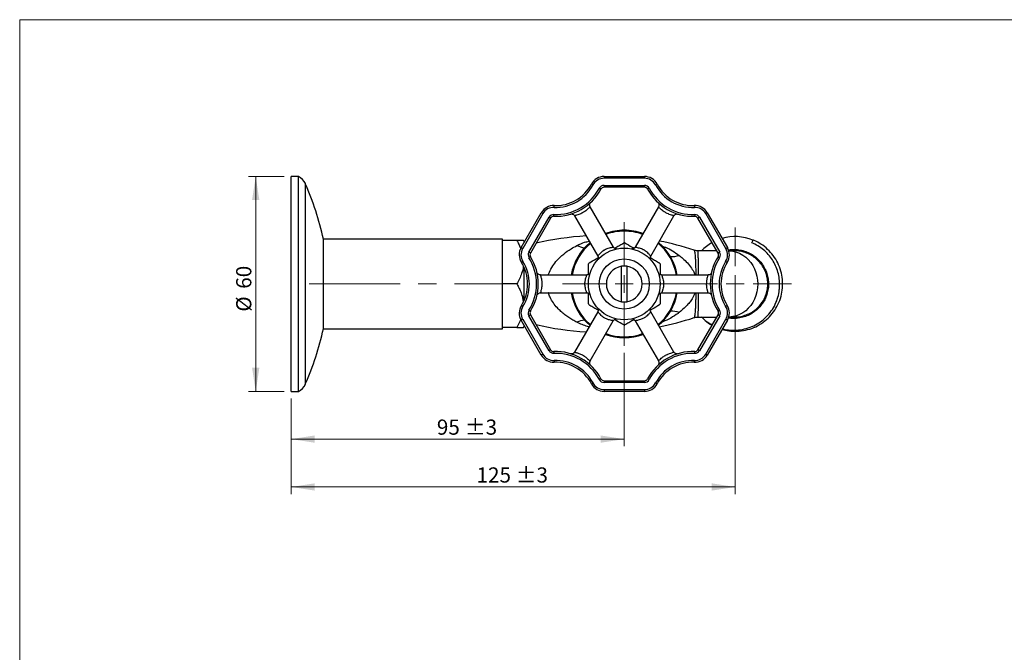
# Model space of a CAD drawing. Units: millimetres. Extents: x 5 to 292, y 5 to 205.
# Drawn here: x 5 to 142, y 117 to 205 of the extents above; entities that cross this region are included whole.
import ezdxf

# ---------------------------------------------------------------- set-up
doc = ezdxf.new("R2010")
doc.units = ezdxf.units.MM
doc.linetypes.add('CENTERX2', pattern=[20.32, 12.7, -2.54, 2.54, -2.54])
doc.styles.add('SLDTEXTSTYLE0', font='TXT', dxfattribs={"width": 0.75})
doc.dimstyles.new('SLDDIMSTYLE0', dxfattribs={"dimtxt": 2.116667, "dimasz": 3.302, "dimexe": 0, "dimexo": 0.0625, "dimgap": 0.529167, "dimtad": 1, "dimdec": 0, "dimlfac": 2, "dimrnd": 1e-09, "dimzin": 12, "dimdsep": 46, "dimtxsty": 'SLDTEXTSTYLE0', "dimsah": 1, "dimcen": 0.09, "dimadec": 0, "dimazin": 3, "dimtol": 1, "dimtp": 3, "dimtm": 3, "dimtfac": 1, "dimtdec": 0, "dimtofl": 0, "dimtmove": 0, "dimatfit": 3, "dimfxl": 0, "dimfrac": 2, "dimtolj": 1, "dimarcsym": 0})
doc.dimstyles.new('SLDDIMSTYLE1', dxfattribs={"dimtxt": 2.116667, "dimasz": 3.302, "dimexe": 0, "dimexo": 0.0625, "dimgap": 0.529167, "dimtad": 1, "dimdec": 0, "dimlfac": 2, "dimrnd": 1e-09, "dimzin": 12, "dimdsep": 46, "dimtxsty": 'SLDTEXTSTYLE0', "dimsah": 1, "dimcen": 0.09, "dimadec": 0, "dimazin": 3, "dimtfac": 1, "dimtdec": 0, "dimtofl": 0, "dimtmove": 0, "dimatfit": 3, "dimfxl": 0, "dimfrac": 2, "dimtolj": 1, "dimtzin": 12, "dimarcsym": 0})

# ---------------------------------------------------------------- blocks, each defined once
blk = doc.blocks.new('_D_1')
at = {"color": 7, "linetype": 'Continuous', "lineweight": 18}
for p, q in [((104.9, 167.12), (104.9, 138.79)), ((42.9, 152.12), (42.9, 138.79)), ((42.9, 139.79), (104.9, 139.79))]:
    blk.add_line(p, q, dxfattribs=at)
for points in [[(42.9, 139.79), (46.2, 139.28), (46.2, 140.3)], [(104.9, 139.79), (101.6, 140.3), (101.6, 139.28)]]:
    blk.add_solid(points, dxfattribs=at)
at = {"color": 7, "linetype": 'Continuous', "lineweight": 18, "char_height": 2.117, "attachment_point": 1, "style": 'SLDTEXTSTYLE0'}
for s, insert in [('125', (68.78, 142.52)), ('±3', (74.26, 142.52))]:
    blk.add_mtext(s, dxfattribs=dict(at, insert=insert))
blk = doc.blocks.new('_D_2')
at = {"color": 7, "linetype": 'Continuous', "lineweight": 18}
for p, q in [((89.4, 158.5), (89.4, 145.47)), ((42.9, 152.12), (42.9, 145.47)), ((89.4, 146.47), (42.9, 146.47))]:
    blk.add_line(p, q, dxfattribs=at)
for points in [[(42.9, 146.47), (46.2, 145.96), (46.2, 146.98)], [(89.4, 146.47), (86.1, 146.98), (86.1, 145.96)]]:
    blk.add_solid(points, dxfattribs=at)
at = {"color": 7, "linetype": 'Continuous', "lineweight": 18, "char_height": 2.117, "attachment_point": 1, "style": 'SLDTEXTSTYLE0'}
for s, insert in [('95', (63.24, 149.2)), ('±3', (67.16, 149.2))]:
    blk.add_mtext(s, dxfattribs=dict(at, insert=insert))
blk = doc.blocks.new('_D_3')
at = {"color": 7, "linetype": 'Continuous', "lineweight": 18}
for p, q in [((41.9, 183.12), (36.95, 183.12)), ((37.95, 153.12), (37.95, 183.12)), ((41.9, 153.12), (36.95, 153.12))]:
    blk.add_line(p, q, dxfattribs=at)
for points in [[(37.95, 183.12), (37.44, 179.82), (38.46, 179.82)], [(37.95, 153.12), (38.46, 156.43), (37.44, 156.43)]]:
    blk.add_solid(points, dxfattribs=at)
at = {"color": 7, "linetype": 'Continuous', "lineweight": 18, "char_height": 2.117, "attachment_point": 1, "rotation": 90, "style": 'SLDTEXTSTYLE0'}
for s, insert in [('60', (35.22, 167.45)), ('%%c', (35.22, 164.25))]:
    blk.add_mtext(s, dxfattribs=dict(at, insert=insert))
blk = doc.blocks.new('SW_CENTERMARKSYMBOL_0')
at = {"color": 0, "linetype": 'Continuous', "lineweight": 18}
for p, q in [((0, 2.5), (0, 7.86)), ((-2.5, 0), (-7.86, 0)), ((0, 0), (-1.25, 0)), ((0, 0), (0, 1.25)), ((0, 0), (0, -1.25)), ((0, 0), (1.25, 0)), ((2.5, 0), (7.86, 0)), ((0, -2.5), (0, -7.86))]:
    blk.add_line(p, q, dxfattribs=at)
blk = doc.blocks.new('SW_CENTERMARKSYMBOL_1')
at = {"color": 0, "linetype": 'Continuous', "lineweight": 18}
for p, q in [((0, 2.5), (0, 8.625)), ((-2.5, 0), (-8.625, 0)), ((0, 0), (-1.25, 0)), ((0, 0), (0, 1.25)), ((0, 0), (0, -1.25)), ((0, 0), (1.25, 0)), ((2.5, 0), (8.625, 0)), ((0, -2.5), (0, -8.625))]:
    blk.add_line(p, q, dxfattribs=at)

msp = doc.modelspace()

# ---------------------------------------------------------------- linework, layer by layer
at = {"color": 7, "linetype": 'Continuous', "lineweight": 18}
for p, q in [((5, 5), (5, 205)), ((5, 205), (292, 205))]:
    msp.add_line(p, q, dxfattribs=at)
at = {"color": 7, "linetype": 'Continuous', "lineweight": 25}
for p, q in [((43.9, 183.12), (42.9, 183.12)), ((42.9, 153.12), (42.9, 183.12)), ((43.9, 153.12), (43.9, 183.12)), ((86.58, 183.12), (86.58, 182.87)), ((86.58, 183.12), (92.22, 183.12)), ((92.22, 182.87), (86.58, 182.87)), ((92.22, 183.12), (92.22, 182.87)), ((86.58, 181.87), (92.22, 181.87)), ((86.58, 181.87), (86.58, 181.62)), ((92.22, 181.62), (86.58, 181.62)), ((92.22, 181.87), (92.22, 181.62)), ((87.88, 173.27), (84.63, 178.88)), ((94.17, 178.88), (90.93, 173.27)), ((75, 173.19), (77.82, 178.06)), ((78.04, 177.94), (75.22, 173.06)), ((76.09, 172.56), (78.9, 177.44)), ((82.47, 177.63), (85.71, 172.02)), ((93.09, 172.02), (96.33, 177.63)), ((99.9, 177.44), (102.72, 172.56)), ((103.58, 173.06), (100.77, 177.94)), ((100.98, 178.06), (103.8, 173.19)), ((79.12, 177.31), (76.3, 172.44)), ((102.5, 172.44), (99.68, 177.31)), ((72.4, 174.37), (47.4, 174.37)), ((47.4, 161.87), (47.4, 174.37)), ((72.4, 174.19), (72.4, 174.37)), ((72.4, 172.47), (72.4, 174.19)), ((74.4, 174.19), (72.4, 174.19)), ((75.4, 174.12), (75.34, 174.19)), ((75.4, 174.12), (75.4, 173.88)), ((72.4, 169.84), (72.4, 172.47)), ((75.4, 170.45), (75.4, 168.12)), ((89.03, 165.65), (89.03, 170.6)), ((89.78, 170.6), (89.78, 165.65)), ((72.4, 168.12), (72.4, 169.84)), ((84.18, 169.37), (77.7, 169.37)), ((101.1, 169.37), (94.62, 169.37)), ((74.4, 168.12), (72.4, 168.12)), ((72.4, 166.41), (72.4, 168.12)), ((75.4, 168.12), (75.4, 165.8)), ((72.4, 163.78), (72.4, 166.41)), ((77.7, 166.87), (84.18, 166.87)), ((94.62, 166.87), (101.1, 166.87)), ((72.4, 162.06), (72.4, 163.78)), ((78.9, 158.81), (76.09, 163.69)), ((76.3, 163.81), (79.12, 158.94)), ((85.71, 164.23), (82.47, 158.62)), ((96.33, 158.62), (93.09, 164.23)), ((99.68, 158.94), (102.5, 163.81)), ((102.72, 163.69), (99.9, 158.81)), ((77.82, 158.19), (75, 163.06)), ((75.22, 163.19), (78.04, 158.31)), ((75.4, 162.37), (75.4, 162.12)), ((84.63, 157.37), (87.87, 162.98)), ((90.93, 162.98), (94.17, 157.37)), ((100.35, 163.33), (100.19, 163.49)), ((100.77, 158.31), (103.58, 163.19)), ((103.8, 163.06), (100.98, 158.19)), ((47.4, 161.87), (72.4, 161.87)), ((72.4, 161.87), (72.4, 162.06)), ((74.4, 162.06), (72.4, 162.06)), ((75.34, 162.06), (75.4, 162.12)), ((86.58, 154.62), (92.22, 154.62)), ((86.58, 154.62), (86.58, 154.37)), ((92.22, 154.37), (86.58, 154.37)), ((92.22, 154.62), (92.22, 154.37)), ((42.9, 153.12), (43.9, 153.12)), ((86.58, 153.37), (92.22, 153.37)), ((86.58, 153.37), (86.58, 153.12)), ((92.22, 153.12), (86.58, 153.12)), ((92.22, 153.37), (92.22, 153.12))]:
    msp.add_line(p, q, dxfattribs=at)
at = {"color": 8, "linetype": 'Continuous', "lineweight": 25}
msp.add_line((44.88, 154.12), (44.88, 182.12), dxfattribs=at)
at = {"color": 7, "linetype": 'CENTERX2', "lineweight": 18}
msp.add_line((45.4, 168.12), (74.4, 168.12), dxfattribs=at)
at = {"color": 7, "linetype": 'Continuous', "lineweight": 25, "flags": 128}
for points in [[(85.04, 181.94), (85, 181.97), (84.95, 181.99), (84.92, 182.01), (84.88, 182.03), (84.86, 182.04), (84.83, 182.05), (84.82, 182.06), (84.82, 182.06)], [(86.14, 181.36), (86.14, 181.36), (86.13, 181.37), (86.11, 181.38), (86.08, 181.39), (86.04, 181.41), (86.01, 181.43), (85.97, 181.45), (85.92, 181.48)], [(92.88, 181.48), (92.84, 181.45), (92.8, 181.43), (92.76, 181.41), (92.72, 181.39), (92.7, 181.38), (92.68, 181.37), (92.66, 181.36), (92.66, 181.36)], [(93.99, 182.06), (93.98, 182.06), (93.97, 182.05), (93.95, 182.04), (93.92, 182.03), (93.89, 182.01), (93.85, 181.99), (93.81, 181.97), (93.76, 181.94)], [(79.61, 178.81), (79.62, 178.86), (79.62, 178.91), (79.62, 178.95), (79.62, 178.99), (79.62, 179.02), (79.62, 179.04), (79.62, 179.06), (79.62, 179.06)], [(99.18, 179.06), (99.18, 179.06), (99.18, 179.04), (99.18, 179.02), (99.18, 178.99), (99.18, 178.95), (99.19, 178.91), (99.19, 178.86), (99.19, 178.81)], [(78.04, 177.94), (77.99, 177.96), (77.95, 177.99), (77.92, 178.01), (77.88, 178.03), (77.86, 178.04), (77.84, 178.05), (77.82, 178.06), (77.82, 178.06)], [(79.12, 177.31), (79.11, 177.32), (79.1, 177.32), (79.08, 177.34), (79.06, 177.35), (79.02, 177.37), (78.98, 177.39), (78.94, 177.41), (78.9, 177.44)], [(79.57, 177.56), (79.57, 177.57), (79.57, 177.58), (79.57, 177.61), (79.57, 177.64), (79.57, 177.67), (79.58, 177.72), (79.58, 177.76), (79.58, 177.81)], [(99.22, 177.81), (99.23, 177.76), (99.23, 177.72), (99.23, 177.67), (99.23, 177.64), (99.23, 177.61), (99.23, 177.58), (99.23, 177.57), (99.23, 177.56)], [(99.9, 177.44), (99.86, 177.41), (99.82, 177.39), (99.78, 177.37), (99.75, 177.35), (99.72, 177.34), (99.7, 177.32), (99.69, 177.32), (99.68, 177.31)], [(100.98, 178.06), (100.98, 178.06), (100.97, 178.05), (100.95, 178.04), (100.92, 178.03), (100.89, 178.01), (100.85, 177.99), (100.81, 177.96), (100.77, 177.94)], [(75.22, 173.06), (75.18, 173.08), (75.14, 173.11), (75.1, 173.13), (75.07, 173.15), (75.04, 173.16), (75.02, 173.18), (75.01, 173.18), (75, 173.19)], [(76.3, 172.44), (76.3, 172.44), (76.29, 172.44), (76.27, 172.46), (76.24, 172.47), (76.21, 172.49), (76.17, 172.51), (76.13, 172.54), (76.09, 172.56)], [(76.31, 171.92), (76.31, 171.92), (76.29, 171.91), (76.28, 171.9), (76.25, 171.88), (76.22, 171.86), (76.18, 171.84), (76.14, 171.81), (76.1, 171.79)], [(102.7, 171.79), (102.66, 171.81), (102.62, 171.84), (102.59, 171.86), (102.55, 171.88), (102.53, 171.9), (102.51, 171.91), (102.5, 171.92), (102.49, 171.92)], [(102.72, 172.56), (102.68, 172.54), (102.63, 172.51), (102.6, 172.49), (102.56, 172.47), (102.54, 172.46), (102.52, 172.44), (102.51, 172.44), (102.5, 172.44)], [(103.8, 173.19), (103.8, 173.18), (103.78, 173.18), (103.76, 173.16), (103.74, 173.15), (103.7, 173.13), (103.67, 173.11), (103.63, 173.08), (103.58, 173.06)], [(75.25, 171.26), (75.21, 171.23), (75.17, 171.21), (75.13, 171.18), (75.1, 171.16), (75.08, 171.15), (75.06, 171.13), (75.04, 171.13), (75.04, 171.12)], [(103.76, 171.12), (103.76, 171.13), (103.75, 171.13), (103.73, 171.15), (103.7, 171.16), (103.67, 171.18), (103.63, 171.21), (103.59, 171.23), (103.55, 171.26)], [(75.25, 164.99), (75.21, 165.02), (75.17, 165.04), (75.13, 165.07), (75.1, 165.09), (75.08, 165.1), (75.06, 165.12), (75.04, 165.12), (75.04, 165.13)], [(103.76, 165.13), (103.76, 165.12), (103.75, 165.12), (103.73, 165.1), (103.7, 165.09), (103.67, 165.07), (103.63, 165.04), (103.59, 165.02), (103.55, 164.99)], [(76.3, 163.81), (76.3, 163.81), (76.29, 163.8), (76.27, 163.79), (76.24, 163.78), (76.21, 163.76), (76.17, 163.74), (76.13, 163.71), (76.09, 163.69)], [(76.31, 164.33), (76.31, 164.33), (76.29, 164.34), (76.28, 164.35), (76.25, 164.37), (76.22, 164.39), (76.18, 164.41), (76.14, 164.44), (76.1, 164.46)], [(102.7, 164.46), (102.66, 164.44), (102.62, 164.41), (102.59, 164.39), (102.55, 164.37), (102.53, 164.35), (102.51, 164.34), (102.5, 164.33), (102.49, 164.33)], [(102.72, 163.69), (102.68, 163.71), (102.63, 163.74), (102.6, 163.76), (102.56, 163.78), (102.54, 163.79), (102.52, 163.8), (102.51, 163.81), (102.5, 163.81)], [(75.22, 163.19), (75.18, 163.16), (75.14, 163.14), (75.1, 163.12), (75.07, 163.1), (75.04, 163.09), (75.02, 163.07), (75.01, 163.07), (75, 163.06)], [(103.8, 163.06), (103.8, 163.07), (103.78, 163.07), (103.76, 163.09), (103.74, 163.1), (103.7, 163.12), (103.67, 163.14), (103.63, 163.16), (103.58, 163.19)], [(78.04, 158.31), (77.99, 158.29), (77.95, 158.26), (77.92, 158.24), (77.88, 158.22), (77.86, 158.21), (77.84, 158.19), (77.82, 158.19), (77.82, 158.19)], [(79.12, 158.94), (79.11, 158.93), (79.1, 158.93), (79.08, 158.91), (79.06, 158.9), (79.02, 158.88), (78.98, 158.86), (78.94, 158.83), (78.9, 158.81)], [(79.57, 158.69), (79.57, 158.68), (79.57, 158.67), (79.57, 158.64), (79.57, 158.61), (79.57, 158.57), (79.58, 158.53), (79.58, 158.48), (79.58, 158.44)], [(99.22, 158.44), (99.23, 158.48), (99.23, 158.53), (99.23, 158.57), (99.23, 158.61), (99.23, 158.64), (99.23, 158.67), (99.23, 158.68), (99.23, 158.69)], [(99.9, 158.81), (99.86, 158.83), (99.82, 158.86), (99.78, 158.88), (99.75, 158.9), (99.72, 158.91), (99.7, 158.93), (99.69, 158.93), (99.68, 158.94)], [(100.98, 158.19), (100.98, 158.19), (100.97, 158.19), (100.95, 158.21), (100.92, 158.22), (100.89, 158.24), (100.85, 158.26), (100.81, 158.29), (100.77, 158.31)], [(79.61, 157.44), (79.62, 157.39), (79.62, 157.34), (79.62, 157.3), (79.62, 157.26), (79.62, 157.23), (79.62, 157.21), (79.62, 157.19), (79.62, 157.19)], [(99.18, 157.19), (99.18, 157.19), (99.18, 157.21), (99.18, 157.23), (99.18, 157.26), (99.18, 157.3), (99.19, 157.34), (99.19, 157.39), (99.19, 157.44)], [(85.04, 154.3), (85, 154.28), (84.95, 154.26), (84.92, 154.24), (84.88, 154.22), (84.86, 154.21), (84.83, 154.2), (84.82, 154.19), (84.82, 154.19)], [(86.14, 154.89), (86.14, 154.89), (86.13, 154.88), (86.11, 154.87), (86.08, 154.86), (86.04, 154.84), (86.01, 154.82), (85.97, 154.8), (85.92, 154.77)], [(92.88, 154.77), (92.84, 154.8), (92.8, 154.82), (92.76, 154.84), (92.72, 154.86), (92.7, 154.87), (92.68, 154.88), (92.66, 154.89), (92.66, 154.89)], [(93.99, 154.19), (93.98, 154.19), (93.97, 154.2), (93.95, 154.21), (93.92, 154.22), (93.89, 154.24), (93.85, 154.26), (93.81, 154.28), (93.76, 154.3)]]:
    msp.add_lwpolyline(points, dxfattribs=at)
at = {"color": 8, "linetype": 'Continuous', "lineweight": 25, "flags": 128}
msp.add_lwpolyline([(103.99, 172.75), (104.1, 172.75), (104.58, 172.69), (105.05, 172.58), (105.51, 172.4), (105.94, 172.16), (106.35, 171.87), (106.72, 171.52), (107.05, 171.13), (107.34, 170.7), (107.59, 170.23), (107.78, 169.73), (107.92, 169.21), (108, 168.67), (108.03, 168.12), (108, 167.58), (107.92, 167.04), (107.78, 166.52), (107.59, 166.02), (107.34, 165.55), (107.05, 165.12), (106.72, 164.73), (106.35, 164.38), (105.94, 164.09), (105.51, 163.85), (105.05, 163.67), (104.58, 163.56), (104.1, 163.5), (103.99, 163.5)], dxfattribs=at)
at = {"color": 7, "linetype": 'Continuous', "lineweight": 25}
for radius in [5, 3.5]:
    msp.add_circle((89.4, 168.12), radius, dxfattribs=at)
for centre, radius, start, end in [((43.05, 181.32), 2, 23.8789, 64.797), ((86.58, 181.12), 2, 90, 152.06), ((86.58, 181.12), 1.75, 90, 152.06), ((92.22, 181.12), 2, 27.94, 90), ((92.22, 181.12), 1.75, 27.94, 90), ((8.3, 165.93), 40, 12.1842, 23.8789), ((79.83, 184.71), 6.9, 267.94, 332.06), ((79.83, 184.71), 5.9, 267.94, 332.06), ((79.83, 184.71), 5.65, 267.94, 332.06), ((86.58, 181.12), 0.75, 90, 152.06), ((86.58, 181.12), 0.5, 90, 152.06), ((92.22, 181.12), 0.75, 27.94, 90), ((92.22, 181.12), 0.5, 27.94, 90), ((98.98, 184.71), 6.9, 207.94, 272.06), ((98.98, 184.71), 5.9, 207.94, 272.06), ((98.98, 184.71), 5.65, 207.94, 272.06), ((79.83, 184.71), 7.15, 267.94, 332.06), ((98.98, 184.71), 7.15, 207.94, 272.06), ((79.55, 177.06), 2, 87.94, 150), ((79.55, 177.06), 1.75, 87.94, 150), ((99.25, 177.06), 2, 30, 92.06), ((99.25, 177.06), 1.75, 30, 92.06), ((79.55, 177.06), 0.75, 87.94, 150), ((79.55, 177.06), 0.5, 87.94, 150), ((99.25, 177.06), 0.75, 30, 92.06), ((99.25, 177.06), 0.5, 30, 92.06), ((86.4, 134.1), 40.78, 93.2417, 103.2076), ((89.4, 168.12), 7.5, 90, 110.4059), ((89.4, 168.12), 7.37, 90, 110.2417), ((89.4, 168.12), 7.5, 69.5941, 90), ((89.4, 168.12), 7.37, 69.7583, 90), ((104.9, 168.12), 6.61, 68.0315, 106.2009), ((89.4, 168.12), 7.5, 129.5941, 170.4059), ((89.4, 168.12), 7.37, 129.7583, 170.2417), ((89.4, 168.12), 5.73, 89.1975, 90.8025), ((89.4, 168.12), 7.38, 9.7583, 50.2417), ((89.4, 168.12), 7.5, 9.5941, 50.4059), ((86.4, 134.1), 40.78, 71.7503, 78.8411), ((104.9, 168.12), 6.61, 119.336, 135.508), ((76.73, 172.19), 2, 150, 212.06), ((76.73, 172.19), 1.75, 150, 212.06), ((76.73, 172.19), 0.75, 150, 212.06), ((76.73, 172.19), 0.5, 150, 212.06), ((70.25, 168.12), 7.15, 327.94, 32.06), ((108.55, 168.12), 7.15, 147.94, 212.06), ((102.07, 172.19), 0.5, 327.94, 30), ((102.07, 172.19), 0.75, 327.94, 30), ((102.07, 172.19), 1.75, 327.94, 30), ((102.07, 172.19), 2, 327.94, 30), ((70.25, 168.12), 5.65, 327.94, 32.06), ((70.25, 168.12), 5.9, 327.94, 32.06), ((70.25, 168.12), 6.9, 327.94, 32.06), ((89.4, 168.12), 5.73, 149.1975, 150.8025), ((89.4, 168.12), 2.5, 98.6269, 261.3731), ((89.4, 168.12), 2.5, 81.3731, 98.6269), ((89.4, 168.12), 2.5, 278.6269, 81.3731), ((89.4, 168.12), 5.73, 29.1975, 30.8025), ((108.55, 168.12), 6.9, 147.94, 212.06), ((108.55, 168.12), 5.9, 147.94, 212.06), ((108.55, 168.12), 5.65, 147.94, 212.06), ((89.4, 168.12), 7.5, 189.5941, 230.4059), ((89.4, 168.12), 7.38, 189.7583, 230.2417), ((89.4, 168.12), 7.38, 309.7583, 350.2417), ((89.4, 168.12), 7.5, 309.5941, 350.4059), ((76.73, 164.06), 2, 147.94, 210), ((76.73, 164.06), 1.75, 147.94, 210), ((89.4, 168.12), 5.73, 209.1975, 210.8025), ((89.4, 168.12), 2.5, 261.3731, 278.6269), ((89.4, 168.12), 5.73, 329.1975, 330.8025), ((102.07, 164.06), 1.75, 330, 32.06), ((102.07, 164.06), 2, 330, 32.06), ((76.73, 164.06), 0.75, 147.94, 210), ((76.73, 164.06), 0.5, 147.94, 210), ((102.07, 164.06), 0.5, 330, 32.06), ((102.07, 164.06), 0.75, 330, 32.06), ((86.4, 202.15), 40.78, 256.7924, 266.7583), ((89.4, 168.12), 5.73, 269.1975, 270.8025), ((86.4, 202.15), 40.78, 281.1589, 288.2564), ((8.3, 170.32), 40, 336.1211, 347.8158), ((89.4, 168.12), 7.5, 249.5941, 290.4059), ((89.4, 168.12), 7.38, 249.7583, 290.2417), ((79.55, 159.19), 2, 210, 272.06), ((79.55, 159.19), 1.75, 210, 272.06), ((79.55, 159.19), 0.75, 210, 272.06), ((79.55, 159.19), 0.5, 210, 272.06), ((79.83, 151.54), 7.15, 27.94, 92.06), ((79.83, 151.54), 6.9, 27.94, 92.06), ((98.98, 151.54), 7.15, 87.94, 152.06), ((98.98, 151.54), 6.9, 87.94, 152.06), ((99.25, 159.19), 2, 267.94, 330), ((99.25, 159.19), 1.75, 267.94, 330), ((99.25, 159.19), 0.75, 267.94, 330), ((99.25, 159.19), 0.5, 267.94, 330), ((79.83, 151.54), 5.9, 27.94, 92.06), ((79.83, 151.54), 5.65, 27.94, 92.06), ((98.98, 151.54), 5.9, 87.94, 152.06), ((98.98, 151.54), 5.65, 87.94, 152.06), ((43.05, 154.93), 2, 295.203, 336.1211), ((86.58, 155.12), 2, 207.94, 270), ((86.58, 155.12), 1.75, 207.94, 270), ((86.58, 155.12), 0.75, 207.94, 270), ((86.58, 155.12), 0.5, 207.94, 270), ((92.22, 155.12), 0.5, 270, 332.06), ((92.22, 155.12), 0.75, 270, 332.06), ((92.22, 155.12), 1.75, 270, 332.06), ((92.22, 155.12), 2, 270, 332.06)]:
    msp.add_arc(centre, radius, start, end, dxfattribs=at)
at = {"color": 8, "linetype": 'Continuous', "lineweight": 25}
for centre, radius, start, end in [((84.33, 176.93), 3.78, 245.9211, 262.7782), ((95.94, 175.82), 3.88, 268.7953, 286.8613), ((95.94, 160.43), 3.88, 73.1387, 91.2047), ((84.33, 159.32), 3.78, 97.2218, 114.0789)]:
    msp.add_arc(centre, radius, start, end, dxfattribs=at)
for points, knots in [([(84.63, 178.88), (84.63, 178.88), (84.64, 178.89), (84.6, 178.85), (84.51, 178.77), (84.38, 178.64), (84.18, 178.46), (83.93, 178.27), (83.7, 178.11), (83.45, 177.97), (83.16, 177.85), (82.86, 177.75), (82.63, 177.68), (82.5, 177.64), (82.46, 177.63), (82.47, 177.64), (82.47, 177.64)], [0, 0, 0, 0, 0.025204, 0.125641, 0.200089, 0.276404, 0.374095, 0.443672, 0.485902, 0.542249, 0.602072, 0.684475, 0.806161, 0.899581, 0.995879, 1, 1, 1, 1]), ([(96.33, 177.64), (96.33, 177.64), (96.34, 177.63), (96.29, 177.65), (96.17, 177.68), (95.99, 177.73), (95.74, 177.81), (95.45, 177.93), (95.19, 178.06), (94.96, 178.2), (94.71, 178.39), (94.46, 178.6), (94.29, 178.77), (94.2, 178.86), (94.16, 178.89), (94.17, 178.88), (94.17, 178.88)], [0, 0, 0, 0, 0.025204, 0.125641, 0.200089, 0.276404, 0.374095, 0.443672, 0.485902, 0.542249, 0.602072, 0.684475, 0.806161, 0.899581, 0.995879, 1, 1, 1, 1]), ([(78.81, 169.37), (78.86, 169.5), (79, 169.95), (79.4, 170.66), (80.07, 171.52), (80.94, 172.32), (81.88, 172.99), (82.52, 173.33), (82.79, 173.48)], [0, 0, 0, 0, 0.066119, 0.229149, 0.397959, 0.613866, 0.834473, 1, 1, 1, 1]), ([(82.79, 173.48), (82.8, 173.48), (83.15, 173.66), (83.7, 173.9), (84.29, 174.05), (84.51, 174.1)], [0, 0, 0, 0, 0.01712, 0.644341, 1, 1, 1, 1]), ([(85.72, 172.02), (85.72, 172.02), (85.72, 172.02), (85.77, 172.09), (85.88, 172.22), (86.07, 172.42), (86.3, 172.64), (86.5, 172.8), (86.7, 172.92), (86.92, 173.02), (87.21, 173.12), (87.46, 173.19), (87.65, 173.23), (87.79, 173.25), (87.87, 173.26), (87.87, 173.26), (87.87, 173.26)], [0, 0, 0, 0, 0.05469, 0.14988, 0.244895, 0.348578, 0.421329, 0.47608, 0.502831, 0.556069, 0.61334, 0.704646, 0.775026, 0.845524, 0.940002, 1, 1, 1, 1]), ([(90.93, 173.26), (90.93, 173.26), (90.93, 173.26), (91.02, 173.25), (91.19, 173.22), (91.45, 173.16), (91.76, 173.07), (92, 172.97), (92.21, 172.86), (92.4, 172.72), (92.63, 172.52), (92.81, 172.34), (92.95, 172.19), (93.04, 172.08), (93.09, 172.02), (93.09, 172.02), (93.09, 172.02)], [0, 0, 0, 0, 0.05469, 0.14988, 0.244895, 0.348578, 0.421329, 0.47608, 0.502831, 0.556069, 0.61334, 0.704646, 0.775026, 0.845524, 0.940002, 1, 1, 1, 1]), ([(94.69, 173.41), (94.85, 173.35), (95.36, 173.17), (96.16, 172.75), (96.76, 172.32), (97.06, 172.11)], [0, 0, 0, 0, 0.179608, 0.587182, 1, 1, 1, 1]), ([(97.06, 172.11), (97.23, 171.97), (97.63, 171.65), (98.23, 171.06), (98.77, 170.38), (99.13, 169.81), (99.24, 169.47), (99.28, 169.37)], [0, 0, 0, 0, 0.1862572, 0.4454424, 0.7086894, 0.9164195, 1, 1, 1, 1]), ([(99.44, 169.37), (99.43, 169.61), (99.42, 170.09), (99.41, 170.76), (99.38, 171.39), (99.35, 171.91), (99.31, 172.34), (99.27, 172.62), (99.22, 172.78), (99.19, 172.81), (99.17, 172.82)], [0, 0, 0, 0, 0.120291, 0.253385, 0.383523, 0.517459, 0.64884, 0.784077, 0.896291, 1, 1, 1, 1]), ([(99.64, 172.75), (99.64, 172.74), (99.65, 172.72), (99.66, 172.56), (99.68, 172.28), (99.69, 171.87), (99.71, 171.35), (99.72, 170.74), (99.73, 170.08), (99.73, 169.6), (99.73, 169.37)], [0, 0, 0, 0, 0.111399, 0.225093, 0.355384, 0.489511, 0.618554, 0.751386, 0.879658, 1, 1, 1, 1]), ([(103.91, 172.89), (103.92, 172.89), (104.22, 172.96), (104.79, 172.96), (105.6, 172.88), (106.36, 172.67), (107.09, 172.33), (107.76, 171.88), (108.34, 171.33), (108.82, 170.69), (109.19, 169.98), (109.43, 169.22), (109.55, 168.43), (109.54, 167.64), (109.39, 166.85), (109.12, 166.1), (108.72, 165.4), (108.21, 164.78), (107.59, 164.24), (106.9, 163.81), (106.13, 163.5), (105.25, 163.31), (104.5, 163.27), (104.03, 163.35), (103.91, 163.37)], [0, 0, 0, 0, 0.002756, 0.055003, 0.101274, 0.148706, 0.196085, 0.244768, 0.291716, 0.33997, 0.386688, 0.434715, 0.481386, 0.529371, 0.576193, 0.624339, 0.671539, 0.720081, 0.768, 0.817293, 0.865555, 0.915172, 0.978406, 1, 1, 1, 1]), ([(106.81, 163.96), (107.04, 164.09), (107.5, 164.34), (108.05, 164.81), (108.49, 165.31), (108.79, 165.75), (109.06, 166.27), (109.28, 166.87), (109.43, 167.63), (109.45, 168.42), (109.33, 169.19), (109.09, 169.93), (108.73, 170.62), (108.25, 171.24), (107.68, 171.77), (107.02, 172.2), (106.31, 172.51), (105.57, 172.71), (105.06, 172.74), (104.81, 172.75)], [0, 0, 0, 0, 0.06272, 0.127296, 0.174806, 0.223115, 0.253264, 0.314956, 0.37845, 0.43998, 0.503301, 0.564809, 0.628101, 0.689717, 0.753113, 0.815005, 0.878672, 0.93877, 1, 1, 1, 1]), ([(77.7, 169.37), (77.7, 169.37), (77.7, 169.37), (77.72, 169.29), (77.75, 169.16), (77.8, 168.98), (77.85, 168.72), (77.89, 168.42), (77.9, 168.21), (77.9, 168.02), (77.89, 167.89), (77.87, 167.68), (77.83, 167.44), (77.77, 167.17), (77.73, 166.98), (77.7, 166.89), (77.7, 166.88), (77.7, 166.88)], [0, 0, 0, 0, 0.057014, 0.155188, 0.224656, 0.295843, 0.386528, 0.444186, 0.497892, 0.505894, 0.558995, 0.569394, 0.638604, 0.733926, 0.829402, 0.928943, 1, 1, 1, 1]), ([(84.18, 166.88), (84.18, 166.88), (84.19, 166.88), (84.15, 166.96), (84.09, 167.13), (84.01, 167.38), (83.94, 167.7), (83.91, 167.95), (83.9, 168.19), (83.92, 168.42), (83.98, 168.73), (84.05, 168.97), (84.11, 169.16), (84.16, 169.29), (84.18, 169.37), (84.18, 169.37), (84.18, 169.37)], [0, 0, 0, 0, 0.05469, 0.14988, 0.244895, 0.348578, 0.421329, 0.47608, 0.502831, 0.556069, 0.61334, 0.704646, 0.775026, 0.845524, 0.940002, 1, 1, 1, 1]), ([(94.62, 169.37), (94.62, 169.37), (94.62, 169.37), (94.65, 169.29), (94.71, 169.12), (94.79, 168.87), (94.86, 168.55), (94.9, 168.3), (94.9, 168.06), (94.89, 167.83), (94.83, 167.52), (94.76, 167.28), (94.69, 167.09), (94.65, 166.96), (94.62, 166.88), (94.62, 166.88), (94.62, 166.88)], [0, 0, 0, 0, 0.05469, 0.14988, 0.244895, 0.348578, 0.421329, 0.47608, 0.502831, 0.556069, 0.61334, 0.704646, 0.775026, 0.845524, 0.940002, 1, 1, 1, 1]), ([(101.1, 166.88), (101.1, 166.88), (101.1, 166.88), (101.08, 166.96), (101.05, 167.09), (101.01, 167.27), (100.95, 167.53), (100.91, 167.83), (100.9, 168.04), (100.9, 168.23), (100.91, 168.36), (100.93, 168.57), (100.97, 168.81), (101.03, 169.08), (101.08, 169.27), (101.1, 169.36), (101.1, 169.37), (101.1, 169.37)], [0, 0, 0, 0, 0.057014, 0.155188, 0.224656, 0.295843, 0.386528, 0.444186, 0.497892, 0.505894, 0.558995, 0.569394, 0.638604, 0.733926, 0.829402, 0.928943, 1, 1, 1, 1]), ([(82.79, 162.77), (82.6, 162.87), (82.02, 163.18), (81.27, 163.68), (80.56, 164.27), (80.02, 164.81), (79.48, 165.46), (79.08, 166.18), (78.85, 166.66), (78.81, 166.87), (78.8, 166.87)], [0, 0, 0, 0, 0.1136062, 0.3504889, 0.4715423, 0.5925525, 0.7421585, 0.8952062, 0.9991665, 1, 1, 1, 1]), ([(99.28, 166.87), (99.24, 166.78), (99.12, 166.42), (98.81, 165.93), (98.4, 165.4), (97.84, 164.79), (97.38, 164.4), (97.06, 164.14)], [0, 0, 0, 0, 0.0836379, 0.3066014, 0.4775608, 0.6486089, 1, 1, 1, 1]), ([(99.17, 163.45), (99.19, 163.45), (99.22, 163.46), (99.27, 163.65), (99.31, 163.95), (99.35, 164.38), (99.38, 164.91), (99.41, 165.54), (99.42, 166.17), (99.43, 166.62), (99.44, 166.84), (99.44, 166.87)], [0, 0, 0, 0, 0.101341, 0.231319, 0.364984, 0.494243, 0.627192, 0.756048, 0.8886, 0.982014, 1, 1, 1, 1]), ([(99.73, 166.87), (99.73, 166.85), (99.73, 166.64), (99.73, 166.2), (99.72, 165.57), (99.71, 164.96), (99.7, 164.44), (99.68, 164.02), (99.67, 163.71), (99.65, 163.53), (99.64, 163.52), (99.64, 163.52)], [0, 0, 0, 0, 0.013851, 0.107772, 0.235393, 0.366709, 0.494713, 0.626406, 0.755175, 0.887626, 1, 1, 1, 1]), ([(87.85, 162.99), (87.86, 162.99), (87.89, 162.98), (87.8, 163), (87.64, 163.02), (87.38, 163.08), (87.07, 163.17), (86.81, 163.27), (86.59, 163.39), (86.38, 163.54), (86.14, 163.75), (85.97, 163.94), (85.84, 164.08), (85.74, 164.2), (85.73, 164.22), (85.72, 164.22)], [0, 0, 0, 0, 0.040063, 0.135268, 0.230324, 0.339336, 0.414757, 0.47073, 0.507853, 0.562055, 0.620646, 0.715904, 0.789092, 0.862398, 1, 1, 1, 1]), ([(93.09, 164.23), (93.09, 164.23), (93.09, 164.23), (93.03, 164.16), (92.92, 164.03), (92.74, 163.83), (92.5, 163.61), (92.3, 163.45), (92.1, 163.33), (91.88, 163.23), (91.59, 163.13), (91.34, 163.06), (91.15, 163.02), (91.01, 163), (90.93, 162.99), (90.93, 162.99), (90.94, 162.99)], [0, 0, 0, 0, 0.05469, 0.14988, 0.244895, 0.348578, 0.421329, 0.47608, 0.502831, 0.556069, 0.61334, 0.704646, 0.775026, 0.845524, 0.940002, 1, 1, 1, 1]), ([(97.06, 164.14), (97.01, 164.1), (96.64, 163.81), (95.89, 163.36), (95.13, 162.97), (94.71, 162.83), (94.67, 162.82)], [0, 0, 0, 0, 0.0735463, 0.5186192, 0.963991, 1, 1, 1, 1]), ([(84.5, 162.14), (84.43, 162.15), (84.09, 162.23), (83.52, 162.44), (83.03, 162.66), (82.79, 162.77)], [0, 0, 0, 0, 0.11423, 0.557148, 1, 1, 1, 1]), ([(82.47, 158.61), (82.47, 158.61), (82.46, 158.62), (82.5, 158.61), (82.59, 158.58), (82.76, 158.53), (83, 158.46), (83.29, 158.35), (83.49, 158.25), (83.67, 158.16), (83.85, 158.05), (84.09, 157.86), (84.34, 157.65), (84.51, 157.49), (84.61, 157.39), (84.64, 157.36), (84.63, 157.37), (84.63, 157.37)], [0, 0, 0, 0, 0.009493, 0.09547, 0.174733, 0.256016, 0.360739, 0.423162, 0.480447, 0.490021, 0.540897, 0.60031, 0.681919, 0.801956, 0.895559, 0.992093, 1, 1, 1, 1]), ([(94.18, 157.37), (94.18, 157.37), (94.17, 157.37), (94.23, 157.42), (94.33, 157.52), (94.47, 157.65), (94.66, 157.82), (94.9, 158.01), (95.07, 158.12), (95.25, 158.22), (95.36, 158.27), (95.55, 158.36), (95.78, 158.45), (96.04, 158.53), (96.23, 158.59), (96.32, 158.61), (96.33, 158.61), (96.33, 158.61)], [0, 0, 0, 0, 0.057014, 0.155188, 0.224656, 0.295843, 0.386528, 0.444186, 0.497892, 0.505894, 0.558995, 0.569394, 0.638604, 0.733926, 0.829402, 0.928943, 1, 1, 1, 1])]:
    msp.add_open_spline(points, degree=3, knots=knots, dxfattribs=at)
at = {"color": 7, "linetype": 'Continuous', "lineweight": 25}
for points, knots in [([(84.64, 178.89), (84.63, 178.91), (84.59, 178.96), (84.57, 179.07), (84.56, 179.19), (84.59, 179.29), (84.62, 179.37), (84.65, 179.42), (84.67, 179.44), (84.67, 179.45)], [0, 0, 0, 0, 0.11943, 0.346251, 0.541165, 0.709362, 0.851081, 0.964449, 1, 1, 1, 1]), ([(94.12, 179.45), (94.13, 179.45), (94.16, 179.41), (94.21, 179.32), (94.24, 179.18), (94.23, 179.04), (94.2, 178.93), (94.17, 178.89), (94.17, 178.89)], [0, 0, 0, 0, 0.00668, 0.282603, 0.468086, 0.737686, 0.98873, 1, 1, 1, 1]), ([(81.95, 177.88), (81.96, 177.88), (82.01, 177.89), (82.11, 177.89), (82.25, 177.84), (82.37, 177.76), (82.45, 177.69), (82.47, 177.64), (82.47, 177.63)], [0, 0, 0, 0, 0.00668, 0.282604, 0.468086, 0.737686, 0.988729, 1, 1, 1, 1]), ([(96.34, 177.63), (96.35, 177.65), (96.38, 177.71), (96.46, 177.79), (96.57, 177.85), (96.66, 177.88), (96.75, 177.89), (96.81, 177.88), (96.84, 177.88), (96.84, 177.88)], [0, 0, 0, 0, 0.11943, 0.346251, 0.541164, 0.709361, 0.851081, 0.964448, 1, 1, 1, 1]), ([(74.4, 174.19), (74.52, 173.98), (74.72, 173.61), (74.88, 173.22), (74.95, 173.05)], [0, 0, 0, 0, 0.554541, 1, 1, 1, 1]), ([(75.33, 174.19), (75.31, 174.19), (75.28, 174.19), (74.95, 174.19), (74.59, 174.19), (74.4, 174.19)], [0, 0, 0, 0, 0.295277, 0.633216, 1, 1, 1, 1]), ([(88.34, 173.02), (88.32, 173.02), (88.27, 173.01), (88.19, 173.03), (88.08, 173.07), (87.96, 173.15), (87.9, 173.23), (87.88, 173.27)], [0, 0, 0, 0, 0.094203, 0.248106, 0.43914, 0.754868, 1, 1, 1, 1]), ([(88.03, 173.11), (88.09, 173.14), (88.35, 173.29), (88.78, 173.54), (89.14, 173.75), (89.32, 173.85)], [0, 0, 0, 0, 0.134803, 0.565687, 1, 1, 1, 1]), ([(89.48, 173.85), (89.81, 173.66), (90.23, 173.42), (90.68, 173.16), (90.77, 173.11)], [0, 0, 0, 0, 0.791366, 1, 1, 1, 1]), ([(90.92, 173.27), (90.91, 173.25), (90.89, 173.2), (90.81, 173.13), (90.72, 173.06), (90.63, 173.03), (90.55, 173.02), (90.49, 173.01), (90.47, 173.02), (90.46, 173.02)], [0, 0, 0, 0, 0.099632, 0.336294, 0.540551, 0.716271, 0.86314, 0.978796, 1, 1, 1, 1]), ([(103.07, 161.79), (103.37, 161.71), (104.05, 161.53), (105.16, 161.49), (106.34, 161.64), (107.49, 162), (108.56, 162.57), (109.49, 163.32), (110.28, 164.22), (110.89, 165.25), (111.32, 166.38), (111.52, 167.56), (111.52, 168.76), (111.3, 169.94), (110.86, 171.06), (110.24, 172.09), (109.44, 172.98), (108.53, 173.68), (107.82, 174.07), (107.43, 174.23), (107.37, 174.25)], [0, 0, 0, 0, 0.046581, 0.10517, 0.164352, 0.224479, 0.284563, 0.343621, 0.4023, 0.462212, 0.522424, 0.581939, 0.640397, 0.699981, 0.760202, 0.820065, 0.87868, 0.937825, 0.990678, 1, 1, 1, 1]), ([(111.08, 167.89), (111.09, 168.21), (111.08, 168.53), (111, 169.15), (110.94, 169.46), (110.69, 170.38), (110.43, 170.96), (109.91, 171.75), (109.72, 172.01), (109.3, 172.48), (109.07, 172.7), (108.59, 173.1), (108.33, 173.28), (107.79, 173.6), (107.51, 173.74), (107.21, 173.86)], [0, 0, 0, 0, 0.125, 0.125, 0.25, 0.25, 0.5, 0.5, 0.625, 0.625, 0.75, 0.75, 0.875, 0.875, 1, 1, 1, 1]), ([(85.71, 172.01), (85.72, 172), (85.75, 171.95), (85.78, 171.85), (85.78, 171.73), (85.77, 171.64), (85.74, 171.56), (85.71, 171.51), (85.7, 171.49), (85.7, 171.49)], [0, 0, 0, 0, 0.099632, 0.336294, 0.540551, 0.716271, 0.863139, 0.978796, 1, 1, 1, 1]), ([(93.11, 171.49), (93.1, 171.51), (93.07, 171.55), (93.04, 171.62), (93.02, 171.74), (93.03, 171.89), (93.07, 171.98), (93.1, 172.02)], [0, 0, 0, 0, 0.094203, 0.248106, 0.43914, 0.754868, 1, 1, 1, 1]), ([(99.64, 172.75), (99.63, 172.75), (99.53, 172.74), (99.38, 172.76), (99.23, 172.81), (99.18, 172.83)], [0, 0, 0, 0, 0.01172, 0.6379501, 1, 1, 1, 1]), ([(102.32, 172.75), (102.18, 172.75), (101.85, 172.75), (101.25, 172.75), (100.57, 172.75), (100.02, 172.75), (99.71, 172.75), (99.64, 172.75)], [0, 0, 0, 0, 0.177879, 0.431143, 0.681078, 0.92737, 1, 1, 1, 1]), ([(104.76, 172.75), (104.75, 172.75), (104.7, 172.75), (104.54, 172.75), (104.29, 172.75), (104.06, 172.75), (103.95, 172.75)], [0, 0, 0, 0, 0.09209, 0.3935, 0.696239, 1, 1, 1, 1]), ([(104.81, 172.75), (104.81, 172.75), (104.79, 172.75), (104.78, 172.75), (104.76, 172.75)], [0, 0, 0, 0, 0.116708, 1, 1, 1, 1]), ([(75.3, 170.61), (75.3, 170.59), (75.3, 170.24), (75.11, 169.65), (74.79, 168.83), (74.53, 168.36), (74.4, 168.12)], [0, 0, 0, 0, 0.016987, 0.400664, 0.698959, 1, 1, 1, 1]), ([(84.4, 169.43), (84.4, 169.71), (84.4, 170.22), (84.4, 170.7), (84.4, 170.92)], [0, 0, 0, 0, 0.546697, 1, 1, 1, 1]), ([(84.48, 171.06), (84.81, 171.25), (85.23, 171.49), (85.68, 171.75), (85.77, 171.8)], [0, 0, 0, 0, 0.791366, 1, 1, 1, 1]), ([(93.03, 171.8), (93.09, 171.77), (93.35, 171.62), (93.78, 171.37), (94.14, 171.16), (94.32, 171.06)], [0, 0, 0, 0, 0.134803, 0.565687, 1, 1, 1, 1]), ([(94.4, 170.92), (94.4, 170.7), (94.4, 170.22), (94.4, 169.71), (94.4, 169.43)], [0, 0, 0, 0, 0.4515219, 1, 1, 1, 1]), ([(77.7, 169.38), (77.68, 169.38), (77.62, 169.37), (77.52, 169.4), (77.41, 169.46), (77.34, 169.53), (77.28, 169.6), (77.25, 169.65), (77.24, 169.68), (77.23, 169.69)], [0, 0, 0, 0, 0.082457, 0.315121, 0.514259, 0.686347, 0.831992, 0.949517, 1, 1, 1, 1]), ([(84.63, 169.65), (84.62, 169.63), (84.6, 169.59), (84.55, 169.53), (84.46, 169.45), (84.33, 169.38), (84.23, 169.38), (84.18, 169.38)], [0, 0, 0, 0, 0.094203, 0.248106, 0.43914, 0.754868, 1, 1, 1, 1]), ([(94.62, 169.38), (94.6, 169.38), (94.54, 169.37), (94.44, 169.4), (94.34, 169.45), (94.26, 169.52), (94.21, 169.58), (94.18, 169.62), (94.17, 169.65), (94.17, 169.65)], [0, 0, 0, 0, 0.099631, 0.336294, 0.540551, 0.716271, 0.863139, 0.978796, 1, 1, 1, 1]), ([(101.57, 169.7), (101.57, 169.68), (101.55, 169.65), (101.51, 169.58), (101.43, 169.49), (101.31, 169.41), (101.19, 169.37), (101.12, 169.38), (101.1, 169.38)], [0, 0, 0, 0, 0.059988, 0.207177, 0.403004, 0.653874, 0.896081, 1, 1, 1, 1]), ([(74.4, 168.12), (74.52, 167.92), (74.74, 167.51), (75.02, 166.86), (75.22, 166.24), (75.27, 165.83), (75.3, 165.65)], [0, 0, 0, 0, 0.262462, 0.524804, 0.796539, 1, 1, 1, 1]), ([(103.11, 161.87), (103.13, 161.87), (103.49, 161.74), (104.25, 161.67), (105.36, 161.67), (106.45, 161.88), (107.48, 162.26), (108.42, 162.81), (109.25, 163.5), (109.95, 164.33), (110.5, 165.26), (110.87, 166.26), (111.05, 167.15), (111.07, 167.7), (111.08, 167.89)], [0, 0, 0, 0, 0.004403, 0.100744, 0.197073, 0.292916, 0.388759, 0.482716, 0.576673, 0.670663, 0.764648, 0.856675, 0.948701, 1, 1, 1, 1]), ([(77.23, 166.55), (77.24, 166.57), (77.25, 166.6), (77.29, 166.67), (77.37, 166.76), (77.49, 166.84), (77.61, 166.88), (77.68, 166.87), (77.7, 166.87)], [0, 0, 0, 0, 0.059988, 0.207177, 0.403004, 0.653874, 0.896081, 1, 1, 1, 1]), ([(84.19, 166.87), (84.2, 166.87), (84.27, 166.88), (84.36, 166.85), (84.47, 166.79), (84.54, 166.73), (84.59, 166.67), (84.62, 166.63), (84.63, 166.6), (84.63, 166.6)], [0, 0, 0, 0, 0.099631, 0.336294, 0.540551, 0.716271, 0.863139, 0.978796, 1, 1, 1, 1]), ([(84.4, 165.33), (84.4, 165.63), (84.4, 166.12), (84.4, 166.63), (84.4, 166.82)], [0, 0, 0, 0, 0.629631, 1, 1, 1, 1]), ([(94.17, 166.6), (94.18, 166.62), (94.2, 166.66), (94.25, 166.72), (94.34, 166.8), (94.47, 166.86), (94.57, 166.87), (94.62, 166.87)], [0, 0, 0, 0, 0.094203, 0.248106, 0.43914, 0.754868, 1, 1, 1, 1]), ([(94.4, 166.82), (94.4, 166.63), (94.4, 166.11), (94.4, 165.63), (94.4, 165.33)], [0, 0, 0, 0, 0.368046, 1, 1, 1, 1]), ([(101.1, 166.87), (101.12, 166.87), (101.18, 166.88), (101.28, 166.85), (101.39, 166.79), (101.47, 166.72), (101.52, 166.65), (101.55, 166.6), (101.56, 166.57), (101.57, 166.56)], [0, 0, 0, 0, 0.082457, 0.315121, 0.514259, 0.686347, 0.831992, 0.949517, 1, 1, 1, 1]), ([(85.77, 164.45), (85.71, 164.48), (85.46, 164.63), (85.02, 164.88), (84.66, 165.09), (84.48, 165.19)], [0, 0, 0, 0, 0.1371827, 0.5668814, 1, 1, 1, 1]), ([(94.32, 165.19), (93.99, 165), (93.57, 164.76), (93.12, 164.5), (93.03, 164.45)], [0, 0, 0, 0, 0.791366, 1, 1, 1, 1]), ([(85.7, 164.75), (85.71, 164.73), (85.74, 164.68), (85.77, 164.59), (85.78, 164.46), (85.77, 164.33), (85.72, 164.26), (85.7, 164.23)], [0, 0, 0, 0, 0.129189, 0.305375, 0.53336, 0.821954, 1, 1, 1, 1]), ([(93.1, 164.24), (93.09, 164.25), (93.05, 164.3), (93.03, 164.4), (93.02, 164.52), (93.04, 164.61), (93.07, 164.69), (93.09, 164.74), (93.1, 164.76), (93.11, 164.76)], [0, 0, 0, 0, 0.099632, 0.336294, 0.540551, 0.716271, 0.863139, 0.978796, 1, 1, 1, 1]), ([(104.76, 163.53), (104.94, 163.52), (105.37, 163.51), (106.07, 163.66), (106.56, 163.86), (106.81, 163.96)], [0, 0, 0, 0, 0.249223, 0.619256, 1, 1, 1, 1]), ([(74.95, 163.21), (74.89, 163.07), (74.75, 162.67), (74.53, 162.3), (74.4, 162.06)], [0, 0, 0, 0, 0.366936, 1, 1, 1, 1]), ([(87.88, 162.98), (87.88, 162.98), (87.89, 163.03), (87.96, 163.09), (88.05, 163.17), (88.14, 163.21), (88.23, 163.23), (88.29, 163.24), (88.33, 163.23), (88.34, 163.23)], [0, 0, 0, 0, 0.003745, 0.254816, 0.469477, 0.655026, 0.812209, 0.939293, 1, 1, 1, 1]), ([(89.32, 162.4), (88.99, 162.59), (88.57, 162.83), (88.12, 163.09), (88.03, 163.14)], [0, 0, 0, 0, 0.791397, 1, 1, 1, 1]), ([(90.77, 163.14), (90.71, 163.11), (90.46, 162.96), (90.02, 162.71), (89.66, 162.5), (89.48, 162.4)], [0, 0, 0, 0, 0.134803, 0.565687, 1, 1, 1, 1]), ([(90.47, 163.23), (90.48, 163.23), (90.53, 163.24), (90.61, 163.22), (90.73, 163.18), (90.85, 163.1), (90.9, 163.02), (90.93, 162.98)], [0, 0, 0, 0, 0.094203, 0.248106, 0.43914, 0.754868, 1, 1, 1, 1]), ([(99.18, 163.42), (99.24, 163.44), (99.39, 163.49), (99.55, 163.5), (99.64, 163.5)], [0, 0, 0, 0, 0.4131068, 1, 1, 1, 1]), ([(99.64, 163.5), (99.71, 163.5), (100.02, 163.5), (100.57, 163.5), (101.25, 163.5), (101.85, 163.5), (102.18, 163.5), (102.32, 163.5)], [0, 0, 0, 0, 0.072447, 0.318788, 0.568772, 0.822086, 1, 1, 1, 1]), ([(100.35, 163.33), (100.62, 163.1), (101.04, 162.75), (101.53, 162.51), (101.7, 162.43)], [0, 0, 0, 0, 0.648945, 1, 1, 1, 1]), ([(100.51, 163.21), (100.57, 163.14), (100.91, 162.8), (101.33, 162.56), (101.67, 162.37)], [0, 0, 0, 0, 0.198407, 1, 1, 1, 1]), ([(103.95, 163.5), (104.06, 163.5), (104.29, 163.5), (104.54, 163.5), (104.7, 163.5), (104.75, 163.5), (104.76, 163.5)], [0, 0, 0, 0, 0.303842, 0.606662, 0.908152, 1, 1, 1, 1]), ([(74.4, 162.06), (74.59, 162.06), (74.95, 162.06), (75.22, 162.06), (75.33, 162.06), (75.33, 162.06), (75.33, 162.06)], [0, 0, 0, 0, 0.366706, 0.693858, 0.862662, 1, 1, 1, 1]), ([(82.47, 158.62), (82.44, 158.58), (82.4, 158.51), (82.3, 158.44), (82.2, 158.39), (82.1, 158.37), (82.03, 158.36), (81.98, 158.37), (81.96, 158.37), (81.96, 158.37)], [0, 0, 0, 0, 0.21032, 0.421677, 0.604472, 0.761166, 0.891048, 0.991767, 1, 1, 1, 1]), ([(96.85, 158.37), (96.83, 158.37), (96.79, 158.36), (96.71, 158.37), (96.59, 158.39), (96.47, 158.46), (96.38, 158.54), (96.35, 158.6), (96.34, 158.62)], [0, 0, 0, 0, 0.059989, 0.207178, 0.403004, 0.653874, 0.89608, 1, 1, 1, 1]), ([(84.68, 156.8), (84.66, 156.83), (84.62, 156.89), (84.58, 157), (84.56, 157.13), (84.58, 157.26), (84.62, 157.33), (84.64, 157.36)], [0, 0, 0, 0, 0.186495, 0.342389, 0.58118, 0.829606, 1, 1, 1, 1]), ([(94.16, 157.36), (94.17, 157.35), (94.21, 157.3), (94.23, 157.2), (94.24, 157.08), (94.22, 156.97), (94.19, 156.89), (94.16, 156.84), (94.14, 156.81), (94.13, 156.81)], [0, 0, 0, 0, 0.082459, 0.315122, 0.514261, 0.686347, 0.831993, 0.949516, 1, 1, 1, 1])]:
    msp.add_open_spline(points, degree=3, knots=knots, dxfattribs=at)
msp.add_open_spline([(107.21, 173.86), (107.27, 173.99), (107.32, 174.12), (107.37, 174.25)], degree=3, dxfattribs=at)

# ---------------------------------------------------------------- block references
at = {"color": 7, "linetype": 'Continuous', "lineweight": 18}
for name, p in [('SW_CENTERMARKSYMBOL_1', (89.4, 168.12)), ('SW_CENTERMARKSYMBOL_0', (104.9, 168.12))]:
    msp.add_blockref(name, p, dxfattribs=at)

# ---------------------------------------------------------------- dimensions: what is measured, and where the dimension line sits
dim = msp.add_linear_dim(base=(37.95, 183.12), p1=(42.9, 153.12), p2=(42.9, 183.12), angle=90, text='%%c<>', dimstyle='SLDDIMSTYLE1', dxfattribs=at)
dim.commit()
dim.dimension.update_dxf_attribs({"geometry": '_D_3', "text_midpoint": (37.95, 167.41), "dimtype": 160})
for base, p1, p2, picture, middle in [((104.9, 139.79), (42.9, 153.12), (104.9, 168.12), '_D_1', (73.07, 139.79)), ((42.9, 146.47), (89.4, 159.5), (42.9, 153.12), '_D_2', (66.75, 146.47))]:
    dim = msp.add_linear_dim(base=base, p1=p1, p2=p2, dimstyle='SLDDIMSTYLE0', dxfattribs=at)
    dim.commit()
    dim.dimension.update_dxf_attribs({"geometry": picture, "text_midpoint": middle, "dimtype": 160})

doc.saveas('drawing.dxf')
